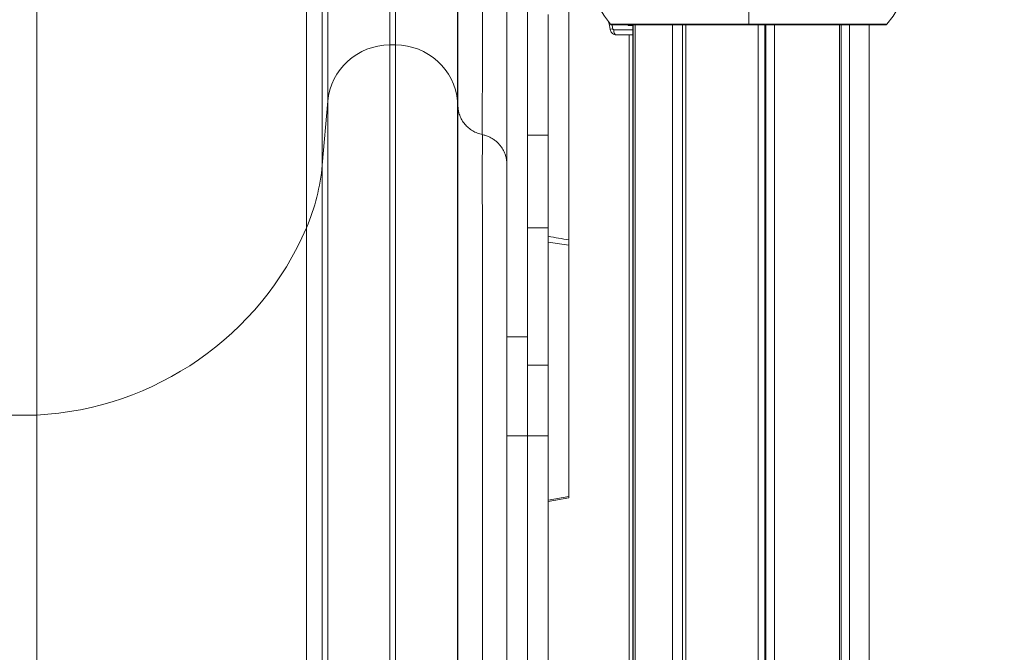
# Model space of a CAD drawing. Units: millimetres. Extents: x 19899 to 37277, y -2260 to 1652.
# Drawn here: x 25879 to 26354, y -1592 to -1286 of the extents above; entities that cross this region are included whole.
import ezdxf

# ---------------------------------------------------------------- set-up
doc = ezdxf.new("R2010")
doc.units = ezdxf.units.MM
doc.styles.get("Standard").update_dxf_attribs({"font": 'arial.ttf'})
doc.dimstyles.new('ISO-25', dxfattribs={"dimtxt": 2.5, "dimasz": 2.5, "dimexe": 1.25, "dimexo": 0.625, "dimtad": 1, "dimtxsty": 'Standard', "dimcen": 2.5, "dimadec": 0, "dimazin": 0, "dimtfac": 1, "dimtmove": 0, "dimatfit": 3, "dimfxl": 1, "dimarcsym": 0})

# ---------------------------------------------------------------- blocks, each defined once
blk = doc.blocks.new('*D8')
at = {"color": 0, "lineweight": -2, "transparency": 16777216}
for p, q in [((20380.44, 1238.25), (20380.44, 1359.5)), ((31223.05, 1238.25), (31223.05, 1359.5)), ((20500.44, 1358.25), (31103.05, 1358.25))]:
    blk.add_line(p, q, dxfattribs=at)
at = {"color": 0, "transparency": 16777216}
for points in [[(20500.44, 1378.25), (20500.44, 1338.25), (20380.44, 1358.25)], [(31103.05, 1378.25), (31103.05, 1338.25), (31223.05, 1358.25)]]:
    blk.add_solid(points, dxfattribs=at)
at = {"layer": 'Defpoints', "color": 0, "transparency": 16777216}
for p in [(31223.05, 1358.25), (20380.44, -2002.87), (31223.05, -2229.33)]:
    blk.add_point(p, dxfattribs=at)
at = {"color": 0, "transparency": 16777216, "insert": (25801.74, 1520.36), "char_height": 200, "attachment_point": 5}
blk.add_mtext('1085', dxfattribs=at)

msp = doc.modelspace()

# ---------------------------------------------------------------- linework, layer by layer
at = {"color": 0, "linetype": 'Continuous', "lineweight": 0, "extrusion": (0, 1, 0)}
for p, q in [((26057.665, -1138.434), (26057.665, -1298.671)), ((26060.436, -1138.434), (26060.436, -1298.671)), ((26027.779, -1159.551), (26027.779, -1325.835)), ((26090.322, -1159.568), (26090.322, -1325.835)), ((26025.058, -1183.535), (26025.058, -1356.687)), ((26017.464, -1206.988), (26017.464, -1386.856)), ((26230.84, -1288.718), (26230.84, -1219.085)), ((26230.84, -1288.718), (26230.84, -1219.085)), ((26124.122, -1253.802), (26124.122, -1439.55)), ((26144.122, -1250.802), (26144.122, -1392.748)), ((25887.3, -1277.234), (25887.3, -1477.219)), ((26134.122, -1342.281), (26134.122, -1284.025)), ((26230.84, -1288.718), (26164.141, -1288.718)), ((26164.528, -1288.902), (26230.84, -1288.902)), ((26165.678, -1291.329), (26174.899, -1291.329)), ((26174.899, -1289.329), (26172.758, -1289.329)), ((26174.899, -1288.902), (26174.899, -1892.358)), ((26175.004, -1288.902), (26175.004, -1892.457)), ((26175.977, -1288.902), (26175.977, -1893.43)), ((26176.047, -1288.902), (26176.047, -1893.504)), ((26194.115, -1288.902), (26194.115, -2089.302)), ((26198.886, -1288.902), (26198.886, -2089.302)), ((26200.455, -1288.902), (26200.455, -2089.302)), ((26297.538, -1288.718), (26230.84, -1288.718)), ((26230.84, -1288.718), (26230.84, -1288.902)), ((26230.84, -1288.902), (26230.84, -1288.718)), ((26230.84, -1288.902), (26297.151, -1288.902)), ((26235.36, -1288.902), (26235.36, -2089.302)), ((26238.647, -1288.902), (26238.647, -2089.302)), ((26238.909, -1288.902), (26238.909, -2089.302)), ((26239.113, -1288.902), (26239.113, -2089.302)), ((26243.282, -1288.902), (26243.282, -2089.302)), ((26274.577, -1288.902), (26274.577, -2089.302)), ((26275.456, -1288.902), (26275.456, -2089.302)), ((26279.441, -1288.902), (26279.441, -2089.302)), ((26288.899, -1288.902), (26288.899, -2089.302)), ((26174.899, -1293.829), (26166.928, -1293.829)), ((26173.133, -1890.823), (26173.133, -1293.829)), ((26057.665, -1298.671), (26060.436, -1298.671)), ((26057.665, -1599.314), (26057.665, -1298.671)), ((26060.436, -1599.314), (26060.436, -1298.671)), ((26025.058, -1356.687), (26027.779, -1325.835)), ((26027.779, -1618.774), (26027.779, -1325.835)), ((26090.322, -1325.835), (26090.536, -1328.086)), ((26090.322, -1618.774), (26090.322, -1325.835)), ((26102.31, -1341.937), (26102.313, -1341.938)), ((26124.122, -1342.281), (26134.122, -1342.281)), ((26134.122, -1386.832), (26134.122, -1342.281)), ((26025.058, -1640.874), (26025.058, -1356.687)), ((26017.464, -1662.486), (26017.464, -1386.856)), ((26124.122, -1386.832), (26134.122, -1386.832)), ((26134.122, -1453.186), (26134.122, -1386.832)), ((26134.122, -1393.787), (26144.122, -1395.328)), ((26114.148, -1439.55), (26124.122, -1439.55)), ((26124.122, -1439.55), (26124.122, -1453.186)), ((26124.122, -1487.287), (26124.122, -1453.186)), ((26124.122, -1453.186), (26134.122, -1453.186)), ((26134.122, -1487.287), (26134.122, -1453.186)), ((25725.801, -1477.219), (25887.3, -1477.219)), ((25887.3, -1727.219), (25887.3, -1477.219)), ((26114.148, -1487.287), (26124.122, -1487.287)), ((26124.122, -1487.287), (26134.122, -1487.287)), ((26134.122, -1518.286), (26144.122, -1516.549)), ((26144.122, -1517.092), (26134.122, -1518.856))]:
    msp.add_line(p, q, dxfattribs=at)
at = {"color": 0, "linetype": 'Continuous', "lineweight": 0, "extrusion": (0, 0, -1)}
for centre, radius, start, end in [((-26206.718, -1253.902), 55, 320.72616, 39.27384), ((-26254.961, -1253.902), 55, 140.72616, 219.27384), ((-26164.528, -1288.402), 0.5, 270, 320.72616), ((-26297.151, -1288.402), 0.5, 219.27384, 270)]:
    msp.add_arc(centre, radius, start, end, dxfattribs=at)
at = {"color": 0, "linetype": 'Continuous', "lineweight": 0}
for centre, major_axis, ratio, start_param, end_param in [((26166.5, -1290.907), (-2.477, -0.34), 0.0782333, -1.0525473, 0), ((26166.928, -1291.329), (0, -2.5), 0.5, -1.5707963, 0), ((25925.438, -1348.041), (100, 0), 0.991934, -0.4020447, -0.0872665), ((25879.425, -1328.634), (150, 0), 0.991934, -1.5182748, -0.4020447)]:
    msp.add_ellipse(centre, major_axis=major_axis, ratio=ratio, start_param=start_param, end_param=end_param, dxfattribs=at)
at = {"color": 0, "linetype": 'Continuous', "lineweight": 0, "extrusion": (0, 0, -1)}
for centre, major_axis, start_param, end_param in [((26057.665, -1328.429), (-30, 0), 0.0872665, 1.5707963), ((26060.436, -1328.429), (30, 0), -1.5707963, -0.0872665)]:
    msp.add_ellipse(centre, major_axis=major_axis, ratio=0.991934, start_param=start_param, end_param=end_param, dxfattribs=at)
at = {"color": 0, "linetype": 'Continuous', "lineweight": 0}
for points, knots in [([(26090.536, -1328.086), (26090.516, -1326.214), (26090.507, -1324.336), (26090.505, -1322.41), (26090.504, -1320.483), (26090.509, -1318.507), (26090.517, -1316.441), (26090.525, -1314.374), (26090.536, -1312.217), (26090.545, -1309.924), (26090.549, -1308.777), (26090.553, -1307.596), (26090.556, -1306.377), (26090.559, -1305.158), (26090.561, -1303.902), (26090.562, -1302.61), (26090.568, -1297.443), (26090.564, -1291.712), (26090.561, -1285.528), (26090.56, -1283.982), (26090.559, -1282.407), (26090.559, -1280.806), (26090.559, -1279.205), (26090.559, -1277.577), (26090.559, -1275.926), (26090.56, -1272.624), (26090.562, -1269.227), (26090.565, -1265.726), (26090.568, -1262.224), (26090.571, -1258.619), (26090.574, -1254.898), (26090.575, -1253.038), (26090.576, -1251.149), (26090.577, -1249.23), (26090.578, -1247.311), (26090.578, -1245.363), (26090.579, -1243.387), (26090.579, -1239.435), (26090.577, -1235.37), (26090.572, -1231.182), (26090.57, -1229.088), (26090.567, -1226.963), (26090.563, -1224.807), (26090.559, -1222.65), (26090.554, -1220.462), (26090.549, -1218.247), (26090.528, -1209.385), (26090.501, -1200.083), (26090.496, -1190.572), (26090.494, -1185.817), (26090.497, -1181.008), (26090.509, -1176.176), (26090.521, -1171.344), (26090.542, -1166.489), (26090.575, -1161.636)], [0, 0, 0, 0, 0.02139028, 0.02139028, 0.02139028, 0.04278057, 0.04278057, 0.04278057, 0.06417085, 0.06417085, 0.06417085, 0.07486599, 0.07486599, 0.07486599, 0.08556113, 0.08556113, 0.08556113, 0.1283417, 0.1283417, 0.1283417, 0.13903684, 0.13903684, 0.13903684, 0.14973198, 0.14973198, 0.14973198, 0.17112226, 0.17112226, 0.17112226, 0.19251255, 0.19251255, 0.19251255, 0.20320769, 0.20320769, 0.20320769, 0.21390283, 0.21390283, 0.21390283, 0.23529311, 0.23529311, 0.23529311, 0.24598825, 0.24598825, 0.24598825, 0.25668339, 0.25668339, 0.25668339, 0.29946396, 0.29946396, 0.29946396, 0.32085424, 0.32085424, 0.32085424, 0.34224453, 0.34224453, 0.34224453, 0.34224453]), ([(26102.314, -1177.637), (26102.293, -1187.376), (26102.294, -1197.081), (26102.3, -1206.526), (26102.307, -1215.971), (26102.32, -1225.158), (26102.327, -1233.868), (26102.334, -1242.579), (26102.334, -1250.791), (26102.332, -1258.567), (26102.332, -1260.511), (26102.331, -1262.426), (26102.33, -1264.312), (26102.33, -1266.199), (26102.329, -1268.056), (26102.328, -1269.886), (26102.326, -1273.546), (26102.324, -1277.096), (26102.323, -1280.546), (26102.322, -1283.996), (26102.321, -1287.348), (26102.321, -1290.605), (26102.321, -1293.863), (26102.321, -1297.017), (26102.321, -1300.056), (26102.322, -1306.134), (26102.323, -1311.751), (26102.318, -1316.801), (26102.317, -1318.064), (26102.315, -1319.291), (26102.313, -1320.481), (26102.311, -1321.671), (26102.309, -1322.825), (26102.307, -1323.948), (26102.302, -1326.194), (26102.297, -1328.317), (26102.293, -1330.357), (26102.29, -1332.397), (26102.288, -1334.355), (26102.29, -1336.271), (26102.292, -1338.187), (26102.298, -1340.061), (26102.31, -1341.937)], [0.00848277, 0.00848277, 0.00848277, 0.00848277, 0.05135743, 0.05135743, 0.05135743, 0.09423209, 0.09423209, 0.09423209, 0.13710674, 0.13710674, 0.13710674, 0.14782541, 0.14782541, 0.14782541, 0.15854407, 0.15854407, 0.15854407, 0.1799814, 0.1799814, 0.1799814, 0.20141873, 0.20141873, 0.20141873, 0.22285606, 0.22285606, 0.22285606, 0.26573071, 0.26573071, 0.26573071, 0.27644938, 0.27644938, 0.27644938, 0.28716804, 0.28716804, 0.28716804, 0.30860537, 0.30860537, 0.30860537, 0.3300427, 0.3300427, 0.3300427, 0.35148002, 0.35148002, 0.35148002, 0.35148002]), ([(26114.148, -1188.612), (26114.148, -1204.521), (26114.148, -1220.325), (26114.148, -1249.898), (26114.148, -1263.501), (26114.148, -1288.245), (26114.148, -1299.495), (26114.148, -1319.957), (26114.148, -1329.045), (26114.148, -1344.077), (26114.148, -1350.196), (26114.148, -1356.315)], [0.0223364, 0.0223364, 0.0223364, 0.0223364, 0.21786912, 0.21786912, 0.41340184, 0.41340184, 0.60893456, 0.60893456, 0.80446728, 0.80446728, 1, 1, 1, 1]), ([(26166.928, -1293.829), (26166.614, -1293.829), (26166.295, -1293.776), (26165.703, -1293.574), (26165.421, -1293.423), (26164.922, -1293.042), (26164.698, -1292.806), (26164.34, -1292.278), (26164.2, -1291.98), (26164.073, -1291.532), (26164.043, -1291.39), (26164.023, -1291.247)], [0, 0, 0, 0, 0.9455714, 0.9455714, 1.8832697, 1.8832697, 2.8349016, 2.8349016, 3.8004714, 3.8004714, 4.2327348, 4.2327348, 4.2327348, 4.2327348]), ([(26165.25, -1290.907), (26165.266, -1291.025), (26165.319, -1291.133), (26165.397, -1291.21), (26165.475, -1291.286), (26165.575, -1291.329), (26165.678, -1291.329)], [0, 0, 0, 0, 0.00035670729, 0.00035670729, 0.00035670729, 0.00071341459, 0.00071341459, 0.00071341459, 0.00071341459]), ([(26172.758, -1289.329), (26172.809, -1289.205), (26172.885, -1289.08), (26172.968, -1288.986), (26172.996, -1288.954), (26173.025, -1288.926), (26173.054, -1288.902)], [-0.00000508568, -0.00000508568, -0.00000508568, -0.00000508568, 0.00040647056, 0.00040647056, 0.00040647056, 0.0005460056, 0.0005460056, 0.0005460056, 0.0005460056]), ([(26090.557, -1328.392), (26090.555, -1328.353), (26090.553, -1328.312), (26090.55, -1328.265), (26090.548, -1328.242), (26090.546, -1328.217), (26090.544, -1328.189), (26090.543, -1328.175), (26090.542, -1328.16), (26090.541, -1328.143), (26090.539, -1328.126), (26090.538, -1328.106), (26090.536, -1328.086)], [0, 0, 0, 0, 0.00024598812, 0.00024598812, 0.00024598812, 0.00036898218, 0.00036898218, 0.00036898218, 0.00043047921, 0.00043047921, 0.00043047921, 0.00049197624, 0.00049197624, 0.00049197624, 0.00049197624]), ([(26090.557, -1328.392), (26090.569, -1328.594), (26090.584, -1328.824), (26090.614, -1329.118), (26090.628, -1329.265), (26090.647, -1329.43), (26090.67, -1329.608), (26090.694, -1329.786), (26090.723, -1329.979), (26090.758, -1330.178), (26090.793, -1330.378), (26090.833, -1330.58), (26090.878, -1330.784), (26090.923, -1330.988), (26090.974, -1331.195), (26091.029, -1331.399), (26091.138, -1331.808), (26091.266, -1332.211), (26091.412, -1332.606), (26091.557, -1333.002), (26091.718, -1333.387), (26091.894, -1333.762), (26092.07, -1334.137), (26092.262, -1334.502), (26092.469, -1334.859), (26092.882, -1335.573), (26093.357, -1336.252), (26093.893, -1336.893), (26094.429, -1337.534), (26095.012, -1338.122), (26095.641, -1338.658), (26096.27, -1339.195), (26096.945, -1339.681), (26097.666, -1340.112), (26098.388, -1340.544), (26099.136, -1340.911), (26099.91, -1341.215), (26100.684, -1341.519), (26101.484, -1341.761), (26102.31, -1341.937)], [0.000000062, 0.000000062, 0.000000062, 0.000000062, 0.001272859, 0.001272859, 0.001272859, 0.001909289, 0.001909289, 0.001909289, 0.002545719, 0.002545719, 0.002545719, 0.003182149, 0.003182149, 0.003182149, 0.003818578, 0.003818578, 0.003818578, 0.005091438, 0.005091438, 0.005091438, 0.006364297, 0.006364297, 0.006364297, 0.007637157, 0.007637157, 0.007637157, 0.010182876, 0.010182876, 0.010182876, 0.012728595, 0.012728595, 0.012728595, 0.015274314, 0.015274314, 0.015274314, 0.017820033, 0.017820033, 0.017820033, 0.020365752, 0.020365752, 0.020365752, 0.020365752]), ([(26090.558, -1620.552), (26090.558, -1611.263), (26090.558, -1602.144), (26090.559, -1593.194), (26090.559, -1588.719), (26090.559, -1584.286), (26090.559, -1579.898), (26090.559, -1575.51), (26090.559, -1571.168), (26090.559, -1566.87), (26090.558, -1558.275), (26090.558, -1549.861), (26090.558, -1541.629), (26090.558, -1537.513), (26090.558, -1533.443), (26090.558, -1529.423), (26090.558, -1525.403), (26090.558, -1521.432), (26090.557, -1517.51), (26090.557, -1509.665), (26090.557, -1502.013), (26090.557, -1494.558), (26090.557, -1487.104), (26090.558, -1479.854), (26090.558, -1472.807), (26090.558, -1469.284), (26090.558, -1465.812), (26090.558, -1462.393), (26090.558, -1458.974), (26090.558, -1455.608), (26090.558, -1452.295), (26090.558, -1445.669), (26090.558, -1439.253), (26090.558, -1433.058), (26090.558, -1426.863), (26090.558, -1420.885), (26090.558, -1415.126), (26090.558, -1409.367), (26090.558, -1403.834), (26090.558, -1398.527), (26090.558, -1395.873), (26090.558, -1393.276), (26090.558, -1390.736), (26090.558, -1388.195), (26090.558, -1385.711), (26090.558, -1383.287), (26090.558, -1378.437), (26090.558, -1373.821), (26090.558, -1369.438), (26090.558, -1367.247), (26090.558, -1365.114), (26090.558, -1363.041), (26090.558, -1360.969), (26090.558, -1358.957), (26090.558, -1357.006), (26090.557, -1353.103), (26090.557, -1349.441), (26090.557, -1346.02), (26090.557, -1342.598), (26090.557, -1339.418), (26090.557, -1336.48), (26090.557, -1335.011), (26090.557, -1333.602), (26090.557, -1332.255), (26090.557, -1331.581), (26090.557, -1330.923), (26090.557, -1330.28), (26090.557, -1329.958), (26090.558, -1329.64), (26090.558, -1329.326), (26090.558, -1329.013), (26090.558, -1328.703), (26090.557, -1328.392)], [-0.00000064, -0.00000064, -0.00000064, -0.00000064, 0.03698293, 0.03698293, 0.03698293, 0.05547471, 0.05547471, 0.05547471, 0.07396649, 0.07396649, 0.07396649, 0.11095005, 0.11095005, 0.11095005, 0.12944183, 0.12944183, 0.12944183, 0.14793361, 0.14793361, 0.14793361, 0.18491718, 0.18491718, 0.18491718, 0.22190074, 0.22190074, 0.22190074, 0.24039252, 0.24039252, 0.24039252, 0.2588843, 0.2588843, 0.2588843, 0.29586786, 0.29586786, 0.29586786, 0.33285143, 0.33285143, 0.33285143, 0.36983499, 0.36983499, 0.36983499, 0.38832677, 0.38832677, 0.38832677, 0.40681855, 0.40681855, 0.40681855, 0.44380211, 0.44380211, 0.44380211, 0.4622939, 0.4622939, 0.4622939, 0.48078568, 0.48078568, 0.48078568, 0.51776924, 0.51776924, 0.51776924, 0.5547528, 0.5547528, 0.5547528, 0.57324458, 0.57324458, 0.57324458, 0.58249047, 0.58249047, 0.58249047, 0.58711342, 0.58711342, 0.58711342, 0.59173637, 0.59173637, 0.59173637, 0.59173637]), ([(26102.313, -1341.938), (26102.313, -1342.09), (26102.313, -1342.244), (26102.313, -1342.399), (26102.313, -1342.553), (26102.313, -1342.709), (26102.313, -1342.865), (26102.313, -1343.178), (26102.313, -1343.495), (26102.313, -1343.815), (26102.313, -1344.456), (26102.313, -1345.112), (26102.312, -1345.783), (26102.312, -1347.125), (26102.312, -1348.526), (26102.311, -1349.987), (26102.31, -1352.908), (26102.31, -1356.067), (26102.309, -1359.461), (26102.309, -1362.855), (26102.309, -1366.485), (26102.31, -1370.351), (26102.31, -1372.284), (26102.31, -1374.277), (26102.311, -1376.328), (26102.311, -1378.379), (26102.312, -1380.49), (26102.312, -1382.658), (26102.313, -1386.992), (26102.314, -1391.555), (26102.315, -1396.347), (26102.315, -1398.743), (26102.315, -1401.196), (26102.315, -1403.705), (26102.316, -1406.214), (26102.316, -1408.778), (26102.316, -1411.398), (26102.316, -1416.637), (26102.316, -1422.098), (26102.316, -1427.778), (26102.315, -1433.458), (26102.315, -1439.352), (26102.314, -1445.46), (26102.314, -1451.568), (26102.314, -1457.891), (26102.314, -1464.42), (26102.314, -1467.685), (26102.314, -1471.001), (26102.314, -1474.369), (26102.314, -1477.737), (26102.314, -1481.157), (26102.314, -1484.627), (26102.314, -1491.567), (26102.314, -1498.706), (26102.314, -1506.045), (26102.314, -1513.385), (26102.314, -1520.916), (26102.314, -1528.637), (26102.314, -1532.497), (26102.314, -1536.405), (26102.314, -1540.361), (26102.313, -1544.317), (26102.313, -1548.322), (26102.313, -1552.371), (26102.312, -1560.47), (26102.312, -1568.748), (26102.312, -1577.202), (26102.312, -1581.429), (26102.312, -1585.7), (26102.313, -1590.016), (26102.313, -1594.331), (26102.313, -1598.691), (26102.313, -1603.092), (26102.313, -1611.893), (26102.314, -1620.859), (26102.314, -1629.991)], [-0.00000006, -0.00000006, -0.00000006, -0.00000006, 0.00226484, 0.00226484, 0.00226484, 0.00452973, 0.00452973, 0.00452973, 0.00905952, 0.00905952, 0.00905952, 0.0181191, 0.0181191, 0.0181191, 0.03623827, 0.03623827, 0.03623827, 0.07247659, 0.07247659, 0.07247659, 0.10871492, 0.10871492, 0.10871492, 0.12683408, 0.12683408, 0.12683408, 0.14495324, 0.14495324, 0.14495324, 0.18119157, 0.18119157, 0.18119157, 0.19931073, 0.19931073, 0.19931073, 0.21742989, 0.21742989, 0.21742989, 0.25366822, 0.25366822, 0.25366822, 0.28990654, 0.28990654, 0.28990654, 0.32614487, 0.32614487, 0.32614487, 0.34426403, 0.34426403, 0.34426403, 0.36238319, 0.36238319, 0.36238319, 0.39862152, 0.39862152, 0.39862152, 0.43485984, 0.43485984, 0.43485984, 0.45297901, 0.45297901, 0.45297901, 0.47109817, 0.47109817, 0.47109817, 0.5073365, 0.5073365, 0.5073365, 0.52545566, 0.52545566, 0.52545566, 0.54357482, 0.54357482, 0.54357482, 0.57981315, 0.57981315, 0.57981315, 0.57981315]), ([(26114.148, -1356.315), (26114.148, -1367.039), (26114.148, -1382.554), (26114.148, -1402.567), (26114.148, -1422.845), (26114.148, -1447.741), (26114.148, -1476.813), (26114.148, -1499.618), (26114.148, -1524.994), (26114.148, -1552.698), (26114.148, -1579.843), (26114.148, -1609.224), (26114.148, -1640.479)], [0, 0, 0, 0, 0.27834957, 0.27834957, 0.27834957, 0.56039787, 0.56039787, 0.56039787, 0.78164965, 0.78164965, 0.78164965, 0.99843551, 0.99843551, 0.99843551, 0.99843551]), ([(26144.122, -1392.748), (26144.122, -1392.748), (26144.122, -1392.782), (26144.122, -1392.85), (26144.122, -1392.96), (26144.122, -1393.159), (26144.122, -1393.446), (26144.122, -1393.875), (26144.122, -1394.502), (26144.122, -1395.307), (26144.122, -1395.314), (26144.122, -1395.321), (26144.122, -1395.328)], [-12.2205572, -12.2205572, -12.2205572, -12.2205572, -11.8751497, -11.8751497, -11.8751497, -11.321406, -11.321406, -11.321406, -10.4915971, -10.4915971, -10.4915971, -10.4843883, -10.4843883, -10.4843883, -10.4843883]), ([(26144.122, -1516.549), (26144.122, -1516.521), (26144.122, -1516.49), (26144.122, -1516.46), (26144.122, -1516.419), (26144.122, -1516.376), (26144.122, -1516.333), (26144.122, -1516.18), (26144.122, -1516.01), (26144.122, -1515.828), (26144.122, -1515.647), (26144.122, -1515.455), (26144.122, -1515.248), (26144.122, -1515.041), (26144.122, -1514.82), (26144.122, -1514.586), (26144.122, -1514.25), (26144.122, -1513.887), (26144.122, -1513.498), (26144.122, -1512.97), (26144.122, -1512.394), (26144.122, -1511.775), (26144.122, -1510.987), (26144.122, -1510.129), (26144.122, -1509.211), (26144.122, -1508.192), (26144.122, -1507.097), (26144.122, -1505.939), (26144.122, -1505.359), (26144.122, -1504.764), (26144.122, -1504.154), (26144.122, -1503.543), (26144.122, -1502.921), (26144.122, -1502.267), (26144.122, -1501.621), (26144.122, -1500.947), (26144.122, -1500.245), (26144.122, -1499.102), (26144.122, -1497.884), (26144.122, -1496.588), (26144.122, -1492.709), (26144.122, -1488.134), (26144.122, -1482.802), (26144.122, -1480.507), (26144.122, -1478.02), (26144.122, -1475.334), (26144.122, -1472.954), (26144.122, -1470.419), (26144.122, -1467.725), (26144.122, -1466.378), (26144.122, -1464.992), (26144.122, -1463.565), (26144.122, -1462.852), (26144.122, -1462.129), (26144.122, -1461.396), (26144.122, -1460.662), (26144.122, -1459.917), (26144.122, -1459.166), (26144.122, -1458.282), (26144.122, -1457.398), (26144.122, -1456.515), (26144.122, -1453.717), (26144.122, -1450.923), (26144.122, -1448.16), (26144.122, -1444.345), (26144.122, -1440.587), (26144.122, -1436.955), (26144.122, -1435.139), (26144.122, -1433.354), (26144.122, -1431.608), (26144.122, -1430.735), (26144.122, -1429.872), (26144.122, -1429.019), (26144.122, -1428.167), (26144.122, -1427.328), (26144.122, -1426.487), (26144.122, -1425.464), (26144.122, -1424.443), (26144.122, -1423.425), (26144.122, -1421.853), (26144.122, -1420.29), (26144.122, -1418.747), (26144.122, -1417.288), (26144.122, -1415.846), (26144.122, -1414.43), (26144.122, -1413.013), (26144.122, -1411.624), (26144.122, -1410.265), (26144.122, -1408.593), (26144.122, -1406.921), (26144.122, -1405.293), (26144.122, -1404.479), (26144.122, -1403.676), (26144.122, -1402.89), (26144.122, -1402.497), (26144.122, -1402.109), (26144.122, -1401.726), (26144.122, -1401.534), (26144.122, -1401.344), (26144.122, -1401.155), (26144.122, -1401.061), (26144.122, -1400.967), (26144.122, -1400.873), (26144.122, -1400.826), (26144.122, -1400.78), (26144.122, -1400.733), (26144.122, -1400.687), (26144.122, -1400.642), (26144.122, -1400.587), (26144.122, -1400.525), (26144.122, -1400.451), (26144.122, -1400.368), (26144.122, -1400.211), (26144.122, -1400.029), (26144.122, -1399.844), (26144.122, -1399.66), (26144.122, -1399.478), (26144.122, -1399.294), (26144.122, -1398.889), (26144.122, -1398.474), (26144.122, -1397.94), (26144.122, -1397.544), (26144.122, -1397.078), (26144.122, -1396.3), (26144.122, -1396.027), (26144.122, -1395.714), (26144.122, -1395.352), (26144.122, -1395.344), (26144.122, -1395.336), (26144.122, -1395.328)], [-11.3123239, -11.3123239, -11.3123239, -11.3123239, -11.2875189, -11.2875189, -11.2875189, -11.2544447, -11.2544447, -11.2544447, -11.1388284, -11.1388284, -11.1388284, -11.0232421, -11.0232421, -11.0232421, -10.9080598, -10.9080598, -10.9080598, -10.7436102, -10.7436102, -10.7436102, -10.5200443, -10.5200443, -10.5200443, -10.2350651, -10.2350651, -10.2350651, -9.918372, -9.918372, -9.918372, -9.7600181, -9.7600181, -9.7600181, -9.6016829, -9.6016829, -9.6016829, -9.4451885, -9.4451885, -9.4451885, -9.1902295, -9.1902295, -9.1902295, -8.42672, -8.42672, -8.42672, -8.0982291, -8.0982291, -8.0982291, -7.8072417, -7.8072417, -7.8072417, -7.6617485, -7.6617485, -7.6617485, -7.5890026, -7.5890026, -7.5890026, -7.5162497, -7.5162497, -7.5162497, -7.4306203, -7.4306203, -7.4306203, -7.1594868, -7.1594868, -7.1594868, -6.7851638, -6.7851638, -6.7851638, -6.5980008, -6.5980008, -6.5980008, -6.5044166, -6.5044166, -6.5044166, -6.4108398, -6.4108398, -6.4108398, -6.2970305, -6.2970305, -6.2970305, -6.1212033, -6.1212033, -6.1212033, -5.9550619, -5.9550619, -5.9550619, -5.7889165, -5.7889165, -5.7889165, -5.5845036, -5.5845036, -5.5845036, -5.4822907, -5.4822907, -5.4822907, -5.431185, -5.431185, -5.431185, -5.4056323, -5.4056323, -5.4056323, -5.392856, -5.392856, -5.392856, -5.3864568, -5.3864568, -5.3864568, -5.3800796, -5.3800796, -5.3800796, -5.373, -5.373, -5.373, -5.359522, -5.359522, -5.359522, -5.3460528, -5.3460528, -5.3460528, -5.3163685, -5.3163685, -5.3163685, -5.2943947, -5.2943947, -5.2943947, -5.2866637, -5.2866637, -5.2866637, -5.2864886, -5.2864886, -5.2864886, -5.2864886]), ([(26144.122, -1516.549), (26144.122, -1516.719), (26144.122, -1516.86), (26144.122, -1516.956), (26144.122, -1517.042), (26144.122, -1517.092), (26144.122, -1517.092)], [-50.2947525, -50.2947525, -50.2947525, -50.2947525, -49.5862812, -49.5862812, -49.5862812, -48.9431867, -48.9431867, -48.9431867, -48.9431867])]:
    msp.add_open_spline(points, degree=3, knots=knots, dxfattribs=at)
for points in [[(26164.023, -1291.247), (26163.85, -1289.982), (26163.571, -1288.731), (26163.195, -1287.529)], [(26164.893, -1288.902), (26165.039, -1289.564), (26165.158, -1290.232), (26165.25, -1290.907)], [(26172.758, -1289.329), (26172.658, -1289.187), (26172.557, -1289.045), (26172.458, -1288.902)], [(26134.122, -1390.985), (26137.455, -1391.573), (26140.789, -1392.16), (26144.122, -1392.748)], [(26124.122, -1514.919), (26124.122, -1505.703), (26124.122, -1496.495), (26124.122, -1487.287)], [(26134.122, -1847.042), (26134.122, -1717.014), (26134.122, -1602.151), (26134.122, -1487.287)], [(26124.122, -1514.919), (26124.122, -1620.057), (26124.122, -1726.184), (26124.122, -1844.902)]]:
    msp.add_open_spline(points, degree=3, dxfattribs=at)
msp.add_rational_spline([(26114.148, -1356.315), (26114.148, -1349.194), (26109.624, -1343.485), (26102.313, -1341.938)], [1, 0.832963285918, 0.808817882009, 0.927563788272], degree=3, dxfattribs=at)

# ---------------------------------------------------------------- dimensions: what is measured, and where the dimension line sits
dim = msp.add_linear_dim(base=(31223.054, 1358.247), p1=(20380.436, -2002.869), p2=(31223.054, -2229.334), text='1085', dimstyle='ISO-25', override={"dimtxt": 200, "dimasz": 120, "dimgap": 60, "dimtad": 2, "dimfxl": 120, "dimfxlon": 1})
dim.commit()
dim.dimension.update_dxf_attribs({"geometry": '*D8', "text_midpoint": (25801.745, 1520.361)})

doc.saveas('drawing.dxf')
